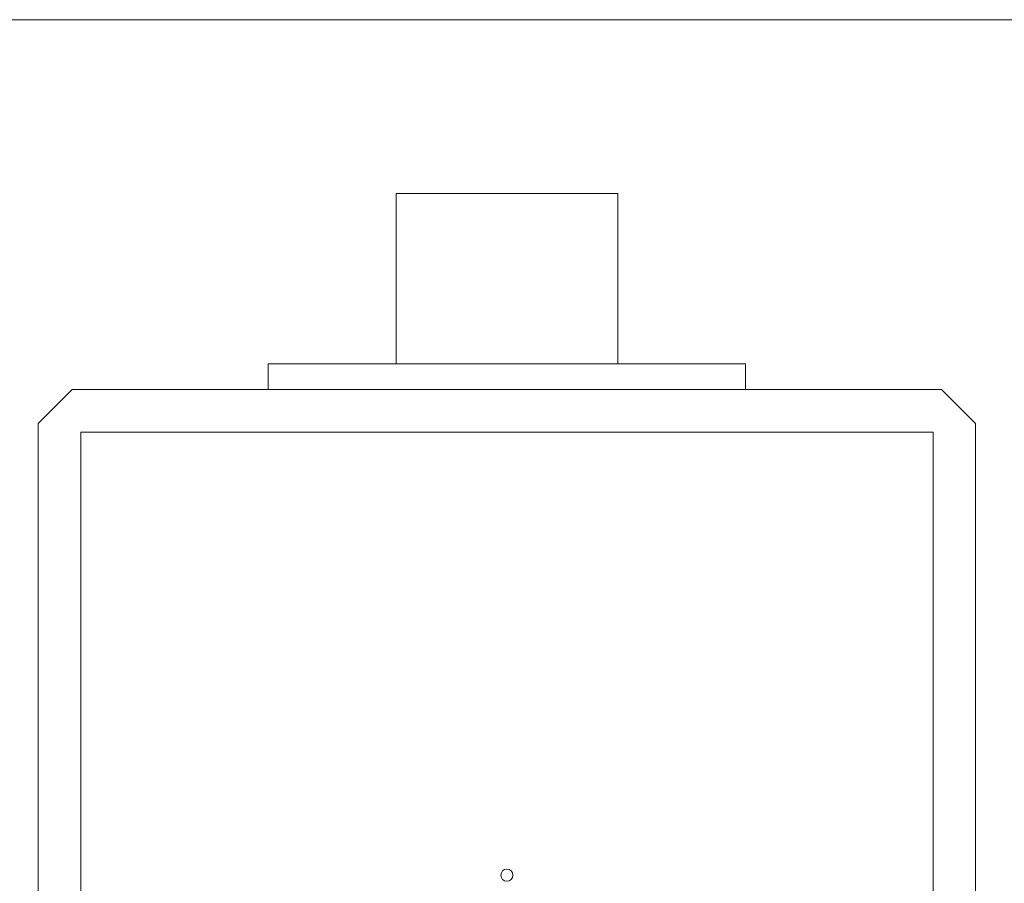
# Model space of a CAD drawing. Units: millimetres. Extents: x -3 to 37.2, y -1.6 to 19.9.
# Drawn here: x 20 to 20.6, y 16.2 to 16.7 of the extents above; entities that cross this region are included whole.
import ezdxf
from ezdxf.enums import TextEntityAlignment as Align

# ---------------------------------------------------------------- set-up
doc = ezdxf.new("R2010")
doc.units = ezdxf.units.MM
doc.header["$LTSCALE"] = 0.05
doc.layers.get('0').update_dxf_attribs({"lineweight": 0})
doc.layers.add('0-Video Panasonic PT-RQ25K', color=7, linetype='Continuous', lineweight=0)
doc.layers.add('1-CARTOUCHE-Projecteur', color=7, linetype='Continuous', lineweight=0)
doc.styles.get("Standard").update_dxf_attribs({"font": 'txt.shx'})

# ---------------------------------------------------------------- blocks, each defined once
blk = doc.blocks.new('Cartouche 1-100-PRG')
at = {"layer": '1-CARTOUCHE-Projecteur', "color": 1}
blk.add_lwpolyline([(0, 785.14), (138.025, 785.14), (138.025, 697.902), (0, 697.902)], close=True, dxfattribs=at)
blk = doc.blocks.new('Panasonic PT-RQ25K 4K')
at = {"layer": '0-Video Panasonic PT-RQ25K'}
blk.add_lwpolyline([(-0.265, 0.275), (0.265, 0.275), (0.285, 0.255), (0.285, -0.255), (0.265, -0.275), (-0.265, -0.275), (-0.285, -0.255), (-0.285, 0.255), (-0.265, 0.275)], dxfattribs=at)
for points in [[(-0.26, -0.25), (0.26, -0.25), (0.26, 0.25), (-0.26, 0.25)], [(0.285, -0.14), (0.3, -0.14), (0.3, 0.14), (0.285, 0.14)], [(0.3, -0.065), (0.4, -0.065), (0.4, 0.065), (0.3, 0.065)]]:
    blk.add_lwpolyline(points, close=True, dxfattribs=at)
blk.add_circle((0, 0), 0.00356, dxfattribs=at)
for tag, flags, p in [('PUISSANCE (WATTS)', 8, (-0.3307, -0.00444)), ('QUANTITE', 9, (-0.34657, -0.00444)), ('POIDS (KG)', 8, (-0.31433, -0.00444)), ('TYPE', 8, (-0.30006, -0.00444))]:
    blk.add_attdef(tag, text='', height=0.00917, rotation=90, dxfattribs=dict(flags=flags)).set_placement(p, align=Align.MIDDLE_CENTER)

msp = doc.modelspace()

# ---------------------------------------------------------------- block references
at = {"layer": '0-Video Panasonic PT-RQ25K', "rotation": 90}
msp.add_blockref('Panasonic PT-RQ25K 4K', (20.28247, 16.24056), dxfattribs=at)
at = {"layer": '1-CARTOUCHE-Projecteur', "xscale": 0.01150586459157551, "yscale": 0.01150586459157551, "zscale": 0.01150586459157551}
msp.add_blockref('Cartouche 1-100-PRG', (19.48843, 7.70872), dxfattribs=at)

doc.saveas('drawing.dxf')
